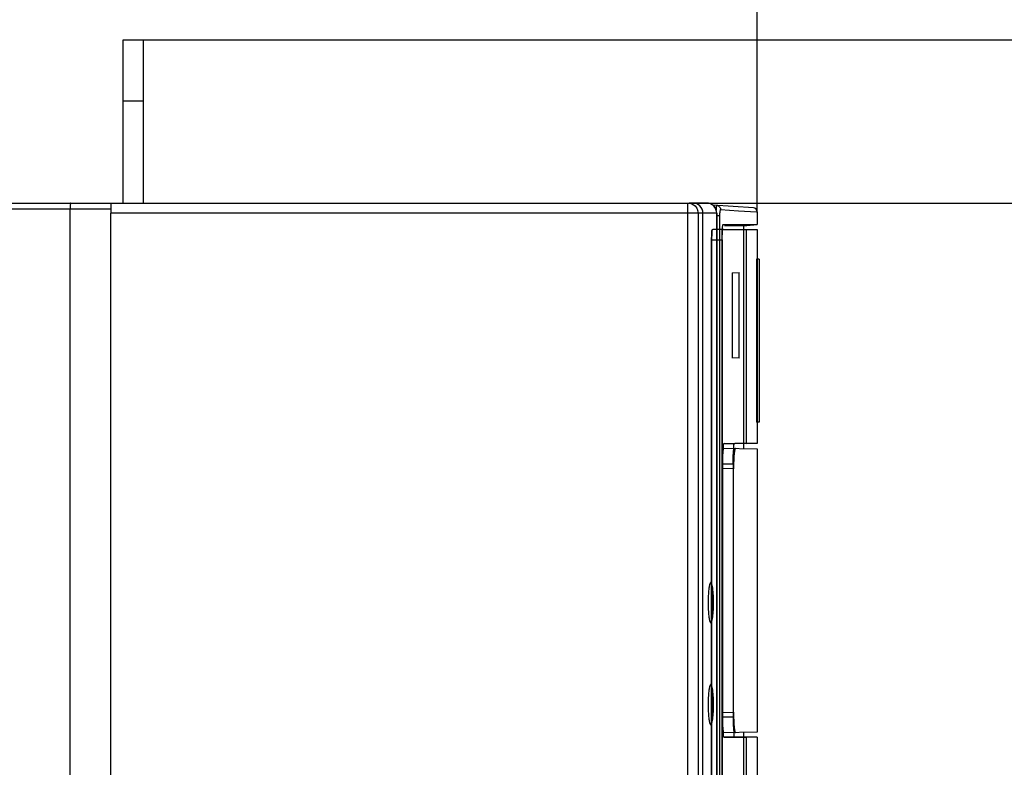
# Model space of a CAD drawing. Units: millimetres. Extents: x 0 to 1189, y 0 to 841.
# Drawn here: x 457 to 481, y 264 to 282 of the extents above; entities that cross this region are included whole.
import ezdxf

# ---------------------------------------------------------------- set-up
doc = ezdxf.new("R2010")
doc.units = ezdxf.units.MM
doc.header["$LTSCALE"] = 65.395
doc.layers.get('0').update_dxf_attribs({"linetype": 'CONTINUOUS'})
doc.layers.add('INTFCLR_14_2', color=7, linetype='CONTINUOUS')
doc.layers.add('INTFCLR_27', color=7, linetype='CONTINUOUS')
doc.styles.get("Standard").update_dxf_attribs({"font": 'txt', "width": 0.8})
doc.dimstyles.new('DIMSTYLE_5', dxfattribs={"dimtxt": 3.5, "dimasz": 3.5, "dimexe": 1, "dimexo": 0, "dimgap": 0.875, "dimtad": 1, "dimdec": 1, "dimlfac": 2, "dimdsep": 46, "dimtxsty": 'STANDARD', "dimblk": '_FILLED', "dimblk1": '_FILLED', "dimblk2": '_FILLED', "dimcen": 0.09, "dimclrt": 5, "dimadec": 0, "dimazin": 0, "dimtp": 0.5, "dimtm": 0.5, "dimtfac": 1, "dimtdec": 1, "dimtofl": 0, "dimtmove": 0, "dimatfit": 3, "dimldrblk": '_FILLED', "dimfxl": 1, "dimtolj": 1, "dimarcsym": 0})
doc.dimstyles.new('DIMSTYLE_9', dxfattribs={"dimtxt": 3.5, "dimasz": 3.5, "dimexe": 1, "dimexo": 0, "dimgap": 0.875, "dimtad": 1, "dimdec": 0, "dimlfac": 2, "dimdsep": 46, "dimtxsty": 'STANDARD', "dimblk": '_FILLED', "dimblk1": '_FILLED', "dimblk2": '_FILLED', "dimcen": 0.09, "dimclrt": 5, "dimadec": 0, "dimazin": 0, "dimtp": 0.5, "dimtm": 0.5, "dimtfac": 1, "dimtdec": 0, "dimtofl": 0, "dimtmove": 0, "dimatfit": 3, "dimldrblk": '_FILLED', "dimfxl": 1, "dimtolj": 1, "dimarcsym": 0})

# ---------------------------------------------------------------- blocks, each defined once
blk = doc.blocks.new('_FILLED')
at = {"color": 0, "linetype": 'BYBLOCK'}
blk.add_solid([(0, 0), (-1, 0.1429), (-1, -0.1429)], dxfattribs=at)
blk = doc.blocks.new('*D22')
at = {"color": 2, "linetype": 'CONTINUOUS'}
for p, q in [((471.528, 277.415), (502.781, 277.415)), ((501.781, 277.415), (501.781, 210.157)), ((501.781, 142.899), (501.781, 210.157)), ((473.577, 142.899), (502.781, 142.899))]:
    blk.add_line(p, q, dxfattribs=at)
at = {"color": 2, "linetype": 'CONTINUOUS', "xscale": 3.5, "yscale": 3.5, "zscale": 3.5}
for p, rotation in [((501.781, 277.415), 90), ((501.781, 142.899), 270)]:
    blk.add_blockref('_FILLED', p, dxfattribs=dict(at, rotation=rotation))
at = {"color": 5, "linetype": 'CONTINUOUS', "insert": (497.406, 209.511), "char_height": 3.5, "width": 8.4, "attachment_point": 2, "rotation": 90, "line_spacing_factor": 0.9}
blk.add_mtext('269', dxfattribs=at)
blk = doc.blocks.new('*D23')
at = {"color": 2, "linetype": 'CONTINUOUS'}
for p, q in [((356.193, 290.415), (529.39, 290.415)), ((528.39, 290.415), (528.39, 192.652)), ((528.39, 94.89), (528.39, 192.652)), ((471.531, 94.89), (529.39, 94.89))]:
    blk.add_line(p, q, dxfattribs=at)
at = {"color": 2, "linetype": 'CONTINUOUS', "xscale": 3.5, "yscale": 3.5, "zscale": 3.5}
for p, rotation in [((528.39, 290.415), 90), ((528.39, 94.89), 270)]:
    blk.add_blockref('_FILLED', p, dxfattribs=dict(at, rotation=rotation))
at = {"color": 5, "linetype": 'CONTINUOUS', "insert": (524.015, 192.652), "char_height": 3.5, "width": 8.4, "attachment_point": 2, "rotation": 90, "line_spacing_factor": 0.9}
blk.add_mtext('391', dxfattribs=at)
blk = doc.blocks.new('*D24')
at = {"color": 2, "linetype": 'CONTINUOUS'}
for p, q in [((459.981, 281.415), (513.238, 281.415)), ((512.238, 281.415), (512.238, 212.157)), ((512.238, 142.899), (512.238, 212.157)), ((473.577, 142.899), (513.238, 142.899))]:
    blk.add_line(p, q, dxfattribs=at)
at = {"color": 2, "linetype": 'CONTINUOUS', "xscale": 3.5, "yscale": 3.5, "zscale": 3.5}
for p, rotation in [((512.238, 281.415), 90), ((512.238, 142.899), 270)]:
    blk.add_blockref('_FILLED', p, dxfattribs=dict(at, rotation=rotation))
at = {"color": 5, "linetype": 'CONTINUOUS', "insert": (507.863, 206.268), "char_height": 3.5, "width": 8.4, "attachment_point": 2, "rotation": 90, "line_spacing_factor": 0.9}
blk.add_mtext('277', dxfattribs=at)
blk = doc.blocks.new('*D29')
at = {"color": 2, "linetype": 'CONTINUOUS'}
for p, q in [((352.531, 290.265), (352.531, 302.783)), ((475.031, 277.199), (475.031, 302.783)), ((352.531, 301.783), (413.781, 301.783)), ((475.031, 301.783), (413.781, 301.783))]:
    blk.add_line(p, q, dxfattribs=at)
at = {"color": 2, "linetype": 'CONTINUOUS', "xscale": 3.5, "yscale": 3.5, "zscale": 3.5, "rotation": 180}
blk.add_blockref('_FILLED', (352.531, 301.783), dxfattribs=at)
at = {"color": 2, "linetype": 'CONTINUOUS', "xscale": 3.5, "yscale": 3.5, "zscale": 3.5}
blk.add_blockref('_FILLED', (475.031, 301.783), dxfattribs=at)
at = {"color": 5, "linetype": 'CONTINUOUS', "insert": (408.944, 306.158), "char_height": 3.5, "width": 8.4, "attachment_point": 2, "line_spacing_factor": 0.9}
blk.add_mtext('245', dxfattribs=at)

msp = doc.modelspace()

# ---------------------------------------------------------------- linework, layer by layer
at = {"color": 7, "linetype": 'CONTINUOUS'}
for p, q in [((459.4806, 277.415), (459.4806, 281.415)), ((459.4806, 281.415), (459.9806, 281.415)), ((459.9806, 277.4149), (459.9806, 281.415)), ((474.9367, 277.2984), (473.9391, 277.3594)), ((474.1333, 277.2535), (474.5694, 277.2268)), ((475.0306, 277.1986), (475.0306, 276.8869)), ((474.1922, 276.887), (474.729, 276.887)), ((474.2311, 276.8576), (474.2281, 276.8576)), ((474.2442, 276.8576), (474.2311, 276.8576)), ((474.6956, 276.8576), (474.2442, 276.8576)), ((474.6956, 276.8576), (475.0306, 276.8869)), ((474.6956, 276.8576), (474.6956, 271.3947)), ((474.729, 276.887), (474.8207, 276.887)), ((474.8207, 276.887), (475.0306, 276.8869)), ((474.1591, 276.5852), (474.1591, 235.7448)), ((475.01, 276.04), (475.01, 272.04)), ((475.0806, 276.04), (475.01, 276.04)), ((474.4187, 275.7062), (474.4187, 273.6133)), ((474.4188, 275.7047), (474.589, 275.7107)), ((474.589, 273.61), (474.589, 275.7095)), ((474.589, 273.6087), (474.4188, 273.6147)), ((475.0806, 272.04), (475.01, 272.04)), ((474.1583, 271.404), (475.0306, 271.3888)), ((475.0306, 271.3888), (475.0306, 264.4412)), ((474.4503, 264.931), (474.4503, 270.899)), ((473.8912, 267.1353), (473.883, 267.1352)), ((473.8912, 264.6353), (473.883, 264.6352)), ((475.0306, 264.4412), (474.1583, 264.4259)), ((474.6956, 264.4353), (474.6956, 258.6128))]:
    msp.add_line(p, q, dxfattribs=at)
at = {"color": 9, "linetype": 'CONTINUOUS'}
for p, q in [((459.9806, 279.915), (459.4806, 279.915)), ((474.0388, 277.1048), (474.1161, 277.1048)), ((474.1161, 235.2252), (474.1161, 277.1048)), ((474.5694, 277.2268), (475.0133, 277.1993)), ((475.0301, 277.1989), (475.0133, 277.1993)), ((475.0306, 277.1988), (475.0301, 277.1989)), ((474.2003, 276.765), (473.9393, 276.765)), ((473.9117, 276.515), (474.1727, 276.515)), ((474.2235, 271.515), (474.4848, 271.515)), ((474.4396, 271.015), (474.1783, 271.015)), ((474.4503, 270.899), (474.1591, 270.9041)), ((474.1591, 264.9259), (474.4503, 264.931)), ((474.1782, 264.815), (474.4396, 264.815)), ((474.4848, 264.315), (474.2233, 264.315))]:
    msp.add_line(p, q, dxfattribs=at)
at = {"color": 6, "linetype": 'CONTINUOUS'}
for p, q in [((473.9393, 276.7717), (474.7692, 276.7582)), ((474.2003, 276.765), (475.0306, 276.765)), ((474.7689, 271.515), (474.7692, 276.765)), ((475.0306, 276.765), (475.0306, 271.515)), ((473.9134, 276.515), (473.909, 235.815)), ((473.9118, 276.4961), (473.9118, 276.515)), ((474.1727, 276.515), (474.1727, 235.815)), ((473.9113, 235.815), (473.9118, 276.4961)), ((475.0806, 276.04), (475.0806, 272.04)), ((474.7689, 271.5095), (474.2235, 271.5205)), ((475.0306, 271.515), (474.4848, 271.515)), ((474.1783, 271.015), (474.1781, 264.815)), ((474.1788, 264.815), (474.1791, 271.015)), ((474.4396, 271.015), (474.4396, 264.815)), ((474.2233, 264.3205), (474.7684, 264.3095)), ((475.0306, 264.315), (474.4848, 264.315)), ((474.7681, 258.919), (474.7684, 264.315)), ((475.0306, 264.315), (475.0306, 258.9951))]:
    msp.add_line(p, q, dxfattribs=at)
at = {"color": 7, "linetype": 'CONTINUOUS'}
msp.add_arc((474.9306, 277.1986), 0.1, 0, 86.4983, dxfattribs=at)
at = {"color": 9, "linetype": 'CONTINUOUS'}
for points, knots in [([(474.0271, 277.2248), (474.0277, 277.2365), (474.0298, 277.2731), (474.0321, 277.3097), (474.0353, 277.3345)], [0, 0, 0, 0, 0.3178811, 1, 1, 1, 1]), ([(474.0353, 277.3345), (474.0359, 277.3392), (474.0372, 277.3438), (474.0383, 277.3534), (474.0401, 277.3532)], [0, 0, 0, 0, 0.7317828, 1, 1, 1, 1]), ([(474.0401, 277.3532), (474.0644, 277.3518), (474.114, 277.3289), (474.1333, 277.278), (474.1333, 277.2535)], [0, 0, 0, 0, 0.498874, 1, 1, 1, 1]), ([(474.1161, 277.1048), (474.1161, 277.1239), (474.1168, 277.1585), (474.1201, 277.2074), (474.1247, 277.2327), (474.1291, 277.2537), (474.1333, 277.2535)], [0, 0, 0, 0, 0.380662, 0.7020814, 0.9163144, 1, 1, 1, 1])]:
    msp.add_open_spline(points, degree=3, knots=knots, dxfattribs=at)
at = {"color": 6, "linetype": 'CONTINUOUS'}
for points, knots in [([(473.9393, 276.765), (473.914, 276.765), (473.9248, 276.6783), (473.9109, 276.6098), (473.9117, 276.5468), (473.9117, 276.515)], [0, 0, 0, 0, 0.3005544, 0.6224407, 1, 1, 1, 1]), ([(473.9134, 276.515), (473.9134, 276.5468), (473.9125, 276.6098), (473.9264, 276.6784), (473.9157, 276.765), (473.941, 276.765)], [0, 0, 0, 0, 0.3780716, 0.6996204, 1, 1, 1, 1]), ([(474.1727, 276.515), (474.1727, 276.5466), (474.1718, 276.6096), (474.1857, 276.6781), (474.175, 276.765), (474.2003, 276.765)], [0, 0, 0, 0, 0.3755398, 0.6995954, 1, 1, 1, 1]), ([(474.1783, 271.015), (474.1783, 271.0666), (474.1808, 271.1629), (474.1827, 271.3054), (474.2036, 271.4004), (474.1904, 271.515), (474.2235, 271.515)], [0, 0, 0, 0, 0.3073701, 0.5846491, 0.8033127, 1, 1, 1, 1]), ([(474.2244, 271.515), (474.1911, 271.515), (474.2046, 271.3997), (474.1836, 271.3046), (474.1817, 271.1623), (474.1793, 271.0664), (474.1793, 271.015)], [0, 0, 0, 0, 0.1979793, 0.4175018, 0.6940625, 1, 1, 1, 1]), ([(474.4396, 271.015), (474.4396, 271.0666), (474.442, 271.1628), (474.444, 271.3053), (474.4649, 271.4003), (474.4517, 271.515), (474.4848, 271.515)], [0, 0, 0, 0, 0.3070261, 0.5842556, 0.8031457, 1, 1, 1, 1]), ([(474.2233, 264.315), (474.1901, 264.315), (474.2035, 264.4302), (474.1825, 264.5254), (474.1806, 264.6676), (474.1782, 264.7636), (474.1782, 264.815)], [0, 0, 0, 0, 0.19797, 0.4174785, 0.6940368, 1, 1, 1, 1]), ([(474.1786, 264.815), (474.1786, 264.7633), (474.181, 264.667), (474.183, 264.5245), (474.2039, 264.4296), (474.1906, 264.315), (474.2237, 264.315)], [0, 0, 0, 0, 0.3074052, 0.5846867, 0.8033367, 1, 1, 1, 1]), ([(474.4396, 264.815), (474.4396, 264.7634), (474.442, 264.6672), (474.444, 264.5247), (474.4649, 264.4297), (474.4517, 264.315), (474.4848, 264.315)], [0, 0, 0, 0, 0.3070261, 0.5842556, 0.8031457, 1, 1, 1, 1])]:
    msp.add_open_spline(points, degree=3, knots=knots, dxfattribs=at)
at = {"color": 7, "linetype": 'CONTINUOUS'}
for points, knots in [([(474.1729, 276.8296), (474.1705, 276.8136), (474.1614, 276.7325), (474.1591, 276.6507), (474.1591, 276.5852)], [0, 0, 0, 0, 0.1982813, 1, 1, 1, 1]), ([(474.1923, 276.887), (474.1863, 276.887), (474.1784, 276.8601), (474.1751, 276.844), (474.1729, 276.8296)], [0, 0, 0, 0, 0.2902338, 1, 1, 1, 1]), ([(474.4951, 271.3982), (474.4909, 271.3982), (474.4829, 271.3819), (474.4769, 271.3562), (474.4691, 271.3091), (474.46, 271.22), (474.4522, 271.0808), (474.4503, 270.9629), (474.4503, 270.899)], [0, 0, 0, 0, 0.0251972, 0.0833291, 0.1754786, 0.2988759, 0.620367, 1, 1, 1, 1]), ([(473.8912, 268.0946), (473.8947, 268.0946), (473.9031, 268.0876), (473.9154, 268.06), (473.9214, 268.0331), (473.9253, 268.0123)], [0, 0, 0, 0, 0.114761, 0.3114454, 1, 1, 1, 1]), ([(473.9253, 268.0123), (473.9359, 267.9556), (473.9478, 267.8229), (473.9518, 267.6901), (473.9518, 267.615)], [0, 0, 0, 0, 0.4345541, 1, 1, 1, 1]), ([(473.9518, 267.615), (473.9518, 267.5411), (473.948, 267.4098), (473.9363, 267.2787), (473.9261, 267.2222)], [0, 0, 0, 0, 0.5629952, 1, 1, 1, 1]), ([(473.9261, 267.2222), (473.9222, 267.2004), (473.916, 267.172), (473.9035, 267.1428), (473.8948, 267.1354), (473.8912, 267.1353)], [0, 0, 0, 0, 0.6902471, 0.8868666, 1, 1, 1, 1]), ([(473.8912, 265.5946), (473.8947, 265.5946), (473.9031, 265.5876), (473.9154, 265.56), (473.9214, 265.5331), (473.9253, 265.5123)], [0, 0, 0, 0, 0.114761, 0.3114454, 1, 1, 1, 1]), ([(473.9253, 265.5123), (473.9359, 265.4556), (473.9478, 265.3229), (473.9518, 265.1901), (473.9518, 265.115)], [0, 0, 0, 0, 0.4345541, 1, 1, 1, 1]), ([(473.9518, 265.115), (473.9518, 265.0411), (473.948, 264.9098), (473.9363, 264.7787), (473.9261, 264.7222)], [0, 0, 0, 0, 0.5629952, 1, 1, 1, 1]), ([(474.4503, 264.931), (474.4503, 264.8671), (474.4522, 264.7492), (474.46, 264.61), (474.4691, 264.5209), (474.4769, 264.4738), (474.4829, 264.448), (474.4909, 264.4318), (474.4951, 264.4318)], [0, 0, 0, 0, 0.3796312, 0.7011274, 0.8245256, 0.9166702, 0.9748, 1, 1, 1, 1]), ([(473.9261, 264.7222), (473.9222, 264.7004), (473.916, 264.672), (473.9035, 264.6428), (473.8948, 264.6354), (473.8912, 264.6353)], [0, 0, 0, 0, 0.6902471, 0.8868666, 1, 1, 1, 1])]:
    msp.add_open_spline(points, degree=3, knots=knots, dxfattribs=at)
at = {"layer": 'INTFCLR_14_2', "color": 7, "linetype": 'CONTINUOUS'}
for p, q in [((473.7888, 277.415), (473.3601, 277.415)), ((474.0388, 277.165), (474.0388, 235.2349)), ((473.8855, 268.1052), (473.8832, 268.1032)), ((473.8829, 267.127), (473.8854, 267.1249)), ((473.8855, 265.6052), (473.8832, 265.6032)), ((473.8829, 264.627), (473.8854, 264.6249))]:
    msp.add_line(p, q, dxfattribs=at)
at = {"layer": 'INTFCLR_14_2', "color": 9, "linetype": 'CONTINUOUS'}
for p, q in [((474.0388, 277.165), (473.7002, 277.165)), ((474.037, 235.2349), (474.037, 277.165))]:
    msp.add_line(p, q, dxfattribs=at)
at = {"layer": 'INTFCLR_14_2', "color": 7, "linetype": 'CONTINUOUS'}
msp.add_arc((473.7888, 277.165), 0.25, 0, 90, dxfattribs=at)
at = {"layer": 'INTFCLR_14_2', "color": 9, "linetype": 'CONTINUOUS'}
msp.add_open_spline([(474.037, 277.165), (474.037, 277.2287), (473.9845, 277.3612), (473.8522, 277.415), (473.7888, 277.415)], degree=3, knots=[0, 0, 0, 0, 0.5012591, 1, 1, 1, 1], dxfattribs=at)
at = {"layer": 'INTFCLR_14_2', "color": 7, "linetype": 'CONTINUOUS'}
for points, knots in [([(473.8832, 268.1032), (473.8695, 268.0899), (473.8571, 268.0309), (473.8395, 267.9287), (473.8297, 267.7817), (473.827, 267.6732), (473.827, 267.615)], [0, 0, 0, 0, 0.1157322, 0.339392, 0.6469099, 1, 1, 1, 1]), ([(473.8912, 268.1071), (473.8902, 268.1071), (473.8882, 268.1068), (473.8863, 268.1058), (473.8855, 268.1052)], [0, 0, 0, 0, 0.4739392, 1, 1, 1, 1]), ([(473.897, 268.1049), (473.8961, 268.1056), (473.8943, 268.1066), (473.8922, 268.1071), (473.8912, 268.1071)], [0, 0, 0, 0, 0.5285228, 1, 1, 1, 1]), ([(473.9347, 267.9674), (473.9306, 267.9991), (473.9218, 268.0435), (473.9098, 268.0954), (473.897, 268.1049)], [0, 0, 0, 0, 0.6671355, 1, 1, 1, 1]), ([(473.9534, 267.615), (473.9534, 267.6475), (473.9518, 267.7651), (473.9456, 267.8829), (473.9347, 267.9674)], [0, 0, 0, 0, 0.2761295, 1, 1, 1, 1]), ([(473.827, 267.615), (473.827, 267.5569), (473.8297, 267.4486), (473.8394, 267.3019), (473.8569, 267.1995), (473.8694, 267.1406), (473.8829, 267.127)], [0, 0, 0, 0, 0.3524459, 0.6597466, 0.8835028, 1, 1, 1, 1]), ([(473.9354, 267.2682), (473.9385, 267.2929), (473.9499, 267.4081), (473.9534, 267.5241), (473.9534, 267.615)], [0, 0, 0, 0, 0.2148684, 1, 1, 1, 1]), ([(473.8854, 267.1249), (473.8863, 267.1242), (473.8881, 267.1232), (473.8902, 267.1229), (473.8912, 267.1229)], [0, 0, 0, 0, 0.526547, 1, 1, 1, 1]), ([(473.8912, 267.1229), (473.8922, 267.1229), (473.8942, 267.1233), (473.896, 267.1244), (473.8969, 267.125)], [0, 0, 0, 0, 0.4724607, 1, 1, 1, 1]), ([(473.8969, 267.125), (473.9102, 267.1347), (473.9222, 267.1891), (473.9313, 267.2351), (473.9354, 267.2682)], [0, 0, 0, 0, 0.3309557, 1, 1, 1, 1]), ([(473.8832, 265.6032), (473.8695, 265.5899), (473.8571, 265.5309), (473.8395, 265.4287), (473.8297, 265.2817), (473.827, 265.1732), (473.827, 265.115)], [0, 0, 0, 0, 0.1157322, 0.339392, 0.6469099, 1, 1, 1, 1]), ([(473.8912, 265.6071), (473.8902, 265.6071), (473.8882, 265.6068), (473.8863, 265.6058), (473.8855, 265.6052)], [0, 0, 0, 0, 0.4739392, 1, 1, 1, 1]), ([(473.897, 265.6049), (473.8961, 265.6056), (473.8943, 265.6066), (473.8922, 265.6071), (473.8912, 265.6071)], [0, 0, 0, 0, 0.5285228, 1, 1, 1, 1]), ([(473.9347, 265.4674), (473.9306, 265.4991), (473.9218, 265.5435), (473.9098, 265.5954), (473.897, 265.6049)], [0, 0, 0, 0, 0.6671355, 1, 1, 1, 1]), ([(473.9534, 265.115), (473.9534, 265.1475), (473.9518, 265.2651), (473.9456, 265.3829), (473.9347, 265.4674)], [0, 0, 0, 0, 0.2761295, 1, 1, 1, 1]), ([(473.827, 265.115), (473.827, 265.0569), (473.8297, 264.9486), (473.8394, 264.8019), (473.8569, 264.6995), (473.8694, 264.6406), (473.8829, 264.627)], [0, 0, 0, 0, 0.3524459, 0.6597466, 0.8835028, 1, 1, 1, 1]), ([(473.9354, 264.7682), (473.9385, 264.7929), (473.9499, 264.9081), (473.9534, 265.0241), (473.9534, 265.115)], [0, 0, 0, 0, 0.2148684, 1, 1, 1, 1]), ([(473.8969, 264.625), (473.9102, 264.6347), (473.9222, 264.6891), (473.9313, 264.7351), (473.9354, 264.7682)], [0, 0, 0, 0, 0.3309557, 1, 1, 1, 1]), ([(473.8854, 264.6249), (473.8863, 264.6242), (473.8881, 264.6232), (473.8902, 264.6229), (473.8912, 264.6229)], [0, 0, 0, 0, 0.526547, 1, 1, 1, 1]), ([(473.8912, 264.6229), (473.8922, 264.6229), (473.8942, 264.6233), (473.896, 264.6244), (473.8969, 264.625)], [0, 0, 0, 0, 0.4724607, 1, 1, 1, 1])]:
    msp.add_open_spline(points, degree=3, knots=knots, dxfattribs=at)
at = {"layer": 'INTFCLR_27', "color": 7, "linetype": 'CONTINUOUS'}
for p, q in [((456.4415, 277.4149), (473.4502, 277.4149)), ((458.1806, 143.165), (458.1806, 277.2649)), ((458.1858, 277.4149), (458.1911, 277.4149)), ((459.1806, 143.1649), (459.1806, 277.1649)), ((473.3297, 235.2139), (473.3297, 277.1649)), ((473.7002, 235.2288), (473.7002, 277.1649))]:
    msp.add_line(p, q, dxfattribs=at)
at = {"layer": 'INTFCLR_27', "color": 9, "linetype": 'CONTINUOUS'}
for p, q in [((458.1806, 277.2649), (456.4415, 277.2649)), ((459.1754, 277.2649), (458.1858, 277.2649)), ((473.3308, 277.1649), (473.3308, 277.4149)), ((473.7002, 277.1649), (459.1806, 277.1649)), ((473.5807, 277.1649), (473.5807, 235.214))]:
    msp.add_line(p, q, dxfattribs=at)
at = {"layer": 'INTFCLR_27', "color": 7, "linetype": 'CONTINUOUS'}
msp.add_arc((473.4502, 277.1649), 0.25, 0, 90, dxfattribs=at)
at = {"layer": 'INTFCLR_27', "color": 9, "linetype": 'CONTINUOUS'}
msp.add_arc((473.3293, 277.1647), 0.2514, 0.04022, 14.95627, dxfattribs=at)
at = {"layer": 'INTFCLR_27', "color": 7, "linetype": 'CONTINUOUS'}
for points, knots in [([(458.1858, 277.4149), (458.182, 277.4149), (458.1865, 277.3916), (458.1765, 277.353), (458.1806, 277.3002), (458.1806, 277.2649)], [0, 0, 0, 0, 0.077247, 0.2936465, 1, 1, 1, 1]), ([(459.1717, 277.4138), (459.1771, 277.4162), (459.1719, 277.373), (459.1812, 277.3405), (459.1792, 277.2537), (459.1806, 277.197), (459.1806, 277.1649)], [0, 0, 0, 0, 0.0706708, 0.2852637, 0.6135329, 1, 1, 1, 1])]:
    msp.add_open_spline(points, degree=3, knots=knots, dxfattribs=at)
at = {"layer": 'INTFCLR_27', "color": 9, "linetype": 'CONTINUOUS'}
for points in [[(473.3308, 277.4149), (473.3945, 277.4149), (473.4624, 277.3867), (473.5075, 277.3417)], [(473.5075, 277.3417), (473.538, 277.3112), (473.561, 277.2712), (473.5722, 277.2296)]]:
    msp.add_open_spline(points, degree=3, dxfattribs=at)

# ---------------------------------------------------------------- dimensions: what is measured, and where the dimension line sits
at = {"color": 2, "linetype": 'CONTINUOUS'}
dim = msp.add_linear_dim(base=(475.0306, 301.7827), p1=(352.5306, 290.2649), p2=(475.0306, 277.1986), dimstyle='DIMSTYLE_5', dxfattribs=at)
dim.commit()
dim.dimension.update_dxf_attribs({"geometry": '*D29', "text_midpoint": (409.0319, 301.7827), "dimtype": 160})
for base, p1, p2, dimstyle, picture, middle in [((528.3897, 290.4149), (471.5306, 94.8899), (356.1927, 290.4149), 'DIMSTYLE_9', '*D23', (528.3897, 192.3024)), ((512.2378, 281.415), (473.5766, 142.8994), (459.9806, 281.415), 'DIMSTYLE_5', '*D24', (512.2378, 206.2682)), ((501.7809, 277.415), (473.5766, 142.8994), (471.5275, 277.415), 'DIMSTYLE_5', '*D22', (501.7809, 209.5109))]:
    dim = msp.add_linear_dim(base=base, p1=p1, p2=p2, angle=90, dimstyle=dimstyle, dxfattribs=at)
    dim.commit()
    dim.dimension.update_dxf_attribs({"geometry": picture, "text_midpoint": middle, "dimtype": 160})

doc.saveas('drawing.dxf')
